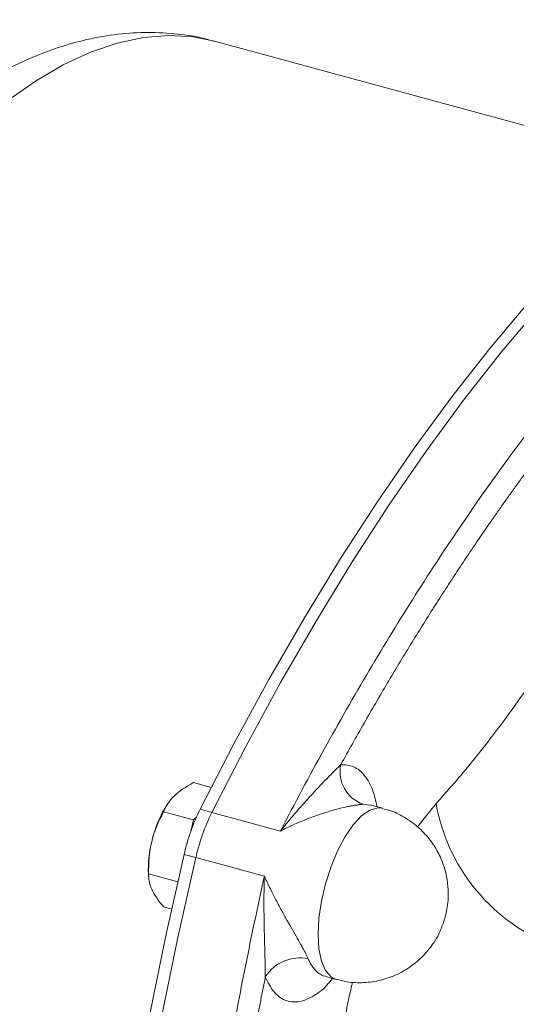
# Model space of a CAD drawing. Units: millimetres. Extents: x 0 to 924, y 0 to 653.
# Drawn here: x 635 to 668, y 249 to 314 of the extents above; entities that cross this region are included whole.
import ezdxf

# ---------------------------------------------------------------- set-up
doc = ezdxf.new("R2010")
doc.units = ezdxf.units.MM
doc.header["$LTSCALE"] = 2.2
doc.linetypes.add('SLD-Durchgehend', pattern=[0])

msp = doc.modelspace()

# ---------------------------------------------------------------- linework, layer by layer
at = {"color": 7, "linetype": 'SLD-Durchgehend', "lineweight": 15}
for p, q in [((678.198, 304.8434), (648.2097, 312.9936)), ((646.8277, 263.9721), (647.9961, 263.6545)), ((645.1594, 262.6237), (645.1094, 262.5505)), ((659.3461, 262.2739), (658.4932, 262.5058)), ((646.8321, 261.5053), (644.8517, 262.0435)), ((647.0224, 261.6911), (646.8321, 261.5053)), ((646.8321, 261.5053), (646.6504, 260.7499)), ((643.8505, 257.9184), (643.8671, 257.6755)), ((643.8638, 257.9363), (645.7878, 257.4134)), ((644.8517, 255.7576), (645.3852, 255.6126)), ((655.4009, 251.1979), (655.563, 251.1822)), ((655.5543, 251.1455), (656.2689, 250.9513))]:
    msp.add_line(p, q, dxfattribs=at)
at = {"color": 8, "linetype": 'SLD-Durchgehend', "lineweight": 0}
for p, q in [((658.4894, 262.4901), (658.0466, 262.5461)), ((661.642, 261.0519), (662.8648, 262.5898)), ((647.2673, 262.2123), (648.0456, 262.0007)), ((652.5766, 260.7693), (648.0456, 262.0007)), ((646.2048, 259.2236), (646.983, 259.012)), ((651.514, 257.7806), (646.983, 259.012))]:
    msp.add_line(p, q, dxfattribs=at)
at = {"color": 7, "linetype": 'SLD-Durchgehend', "lineweight": 15, "flags": 128}
for points in [[(647.2673, 262.2123), (649.5137, 266.5756), (651.8122, 270.7973), (654.1579, 274.8682), (656.5458, 278.7799), (658.9709, 282.5238), (661.428, 286.0922), (663.9119, 289.4773), (666.4172, 292.672), (668.9387, 295.6695), (671.471, 298.4634), (674.0086, 301.0478), (676.5463, 303.4171), (679.0786, 305.5663), (681.6, 307.4909), (684.1054, 309.1868), (686.5892, 310.6503), (689.0463, 311.8783), (691.4714, 312.8683), (693.8593, 313.6181), (696.205, 314.126), (698.5035, 314.3912), (700.7499, 314.4129)], [(648.0456, 262.0007), (650.292, 266.3641), (652.5905, 270.5857), (654.9362, 274.6567), (657.3241, 278.5683), (659.7492, 282.3123), (662.2063, 285.8807), (664.6902, 289.2658), (667.1955, 292.4605), (669.717, 295.458), (672.2492, 298.2519), (674.7869, 300.8362), (677.3246, 303.2056), (679.8568, 305.3548), (682.3783, 307.2794), (684.8837, 308.9753), (687.3675, 310.4388), (689.8246, 311.6668), (692.2497, 312.6568), (694.6376, 313.4065), (696.9833, 313.9145), (699.2818, 314.1797), (701.5282, 314.2014)], [(648.0456, 262.0007), (650.292, 266.3641), (652.5905, 270.5857), (654.9362, 274.6567), (657.3241, 278.5683), (659.7492, 282.3123), (662.2063, 285.8807), (664.6902, 289.2658), (667.1955, 292.4605), (669.717, 295.458), (672.2492, 298.2519), (674.7869, 300.8362), (677.3246, 303.2056), (679.8568, 305.3548), (682.3783, 307.2794), (684.8837, 308.9753), (687.3675, 310.4388), (689.8246, 311.6668), (692.2497, 312.6568), (694.6376, 313.4065), (696.9833, 313.9145), (699.2818, 314.1797), (701.5282, 314.2014)], [(646.2048, 160.9935), (645.0228, 163.9657), (643.9457, 167.136), (642.9758, 170.4976), (642.115, 174.0434), (641.3653, 177.7657), (640.7282, 181.6568), (640.2051, 185.7082), (639.797, 189.9114), (639.505, 194.2575), (639.3295, 198.7372), (639.2709, 203.3409), (639.3295, 208.0589), (639.505, 212.8811), (639.797, 217.7973), (640.2051, 222.7971), (640.7282, 227.8697), (641.3653, 233.0044), (642.115, 238.1902), (642.9758, 243.4162), (643.9457, 248.6713), (645.0228, 253.9441), (646.2048, 259.2236)], [(646.983, 160.7819), (645.8011, 163.7542), (644.724, 166.9245), (643.7541, 170.2861), (642.8933, 173.8319), (642.1436, 177.5542), (641.5065, 181.4453), (640.9834, 185.4967), (640.5753, 189.6999), (640.2832, 194.046), (640.1078, 198.5256), (640.0492, 203.1294), (640.1078, 207.8474), (640.2832, 212.6696), (640.5753, 217.5858), (640.9834, 222.5855), (641.5065, 227.6582), (642.1436, 232.7929), (642.8933, 237.9787), (643.7541, 243.2047), (644.724, 248.4597), (645.8011, 253.7326), (646.983, 259.012)], [(646.983, 160.7819), (645.8011, 163.7542), (644.724, 166.9245), (643.7541, 170.2861), (642.8933, 173.8319), (642.1436, 177.5542), (641.5065, 181.4453), (640.9834, 185.4967), (640.5753, 189.6999), (640.2832, 194.046), (640.1078, 198.5256), (640.0492, 203.1294), (640.1078, 207.8474), (640.2832, 212.6696), (640.5753, 217.5858), (640.9834, 222.5855), (641.5065, 227.6582), (642.1436, 232.7929), (642.8933, 237.9787), (643.7541, 243.2047), (644.724, 248.4597), (645.8011, 253.7326), (646.983, 259.012)]]:
    msp.add_lwpolyline(points, dxfattribs=at)
at = {"color": 8, "linetype": 'SLD-Durchgehend', "lineweight": 0, "flags": 128}
for points in [[(648.2097, 312.9936), (646.8283, 313.2724), (645.1996, 313.3699), (643.5183, 313.2325), (641.7908, 312.8606), (640.0231, 312.2557), (638.2219, 311.4199), (636.3936, 310.3562), (634.545, 309.0687), (632.6827, 307.5619), (630.8136, 305.8413)], [(655.0695, 253.9403), (655.1256, 255.0073), (655.2914, 256.14), (655.5603, 257.292), (655.9211, 258.4163), (656.3592, 259.4667), (656.8566, 260.4002), (657.3929, 261.1787), (657.9461, 261.7703), (658.4937, 262.1506), (659.0133, 262.3043), (659.3453, 262.2742)], [(656.2698, 250.9511), (655.9211, 251.1267), (655.5603, 251.5466), (655.2914, 252.1738), (655.1256, 252.9828), (655.0695, 253.9403)]]:
    msp.add_lwpolyline(points, dxfattribs=at)
at = {"color": 8, "linetype": 'SLD-Durchgehend', "lineweight": 0}
for centre, radius, start, end in [((658.7854, 264.6891), 2.2668, 167.911427, 250.978279), ((675.1014, 264.7838), 12.4317, 190.165302, 252.596598), ((653.8477, 249.7055), 2.6779, 77.833753, 147.925253)]:
    msp.add_arc(centre, radius, start, end, dxfattribs=at)
at = {"color": 7, "linetype": 'SLD-Durchgehend', "lineweight": 15}
for centre, radius, start, end in [((651.5888, 258.3725), 7.7096, 147.185875, 167.290944), ((659.6091, 256.1412), 13.7542, 153.806753, 167.049628), ((660.3874, 255.9296), 13.7542, 153.806753, 167.049628), ((651.0842, 258.2725), 7.2424, 165.640702, 182.802706)]:
    msp.add_arc(centre, radius, start, end, dxfattribs=at)
for points, knots in [([(648.2174, 312.9671), (648.0188, 313.028), (647.2201, 313.2727), (645.751, 313.4904), (643.818, 313.6085), (641.8128, 313.4859), (639.8237, 313.1416), (637.864, 312.5893), (635.9487, 311.8524), (634.0222, 310.9114), (632.0956, 309.7699), (630.1807, 308.4354), (628.2884, 306.9191), (626.4272, 305.2337), (624.6025, 303.3909), (622.8169, 301.401), (621.0714, 299.272), (619.3671, 297.0112), (617.7052, 294.6259), (616.0873, 292.1231), (614.5156, 289.5104), (612.9925, 286.7959), (611.5211, 283.9885), (610.1049, 281.0986), (608.7479, 278.1386), (607.4556, 275.1254), (606.2363, 272.0852), (605.1061, 269.0706), (604.0994, 266.199), (603.2705, 263.6796), (602.5573, 261.389), (601.9188, 259.238), (601.5055, 257.7424), (601.302, 257.006)], [0, 0, 0, 0, 0.0103674, 0.0417074, 0.0738211, 0.1070545, 0.141788, 0.1742234, 0.2077281, 0.2422342, 0.2775478, 0.3133993, 0.3495229, 0.385705, 0.4217757, 0.4576905, 0.4934297, 0.528991, 0.5643798, 0.5996044, 0.6346716, 0.6695847, 0.7043403, 0.7389243, 0.773304, 0.8074122, 0.8411084, 0.8740704, 0.9054038, 0.9329834, 0.9537044, 0.9772064, 1, 1, 1, 1]), ([(663.4688, 255.074), (663.5481, 255.4416), (663.6629, 255.9733), (663.6833, 256.802), (663.6198, 257.5652), (663.3984, 258.4772), (663.0024, 259.4044), (662.4202, 260.2899), (661.6668, 261.0792), (660.7629, 261.7115), (659.9693, 262.1109), (659.4712, 262.221), (659.3355, 262.2509)], [0, 0, 0, 0, 0.12210496, 0.17662946, 0.26945233, 0.370817, 0.48106247, 0.59627847, 0.71433295, 0.83404119, 0.95480532, 1, 1, 1, 1]), ([(656.2801, 250.9742), (656.5062, 250.9112), (657.0947, 250.7473), (658.093, 250.7218), (659.2222, 250.8794), (660.3149, 251.2666), (661.2862, 251.8449), (662.0964, 252.5647), (662.6641, 253.2878), (663.1494, 254.1142), (663.3452, 254.7028), (663.4688, 255.074)], [0, 0, 0, 0, 0.0763778, 0.198821, 0.3221584, 0.4468718, 0.5742076, 0.6885918, 0.7983778, 0.8728284, 1, 1, 1, 1])]:
    msp.add_open_spline(points, degree=3, knots=knots, dxfattribs=at)
at = {"color": 8, "linetype": 'SLD-Durchgehend', "lineweight": 0}
for points, knots in [([(677.2945, 297.0594), (675.1672, 294.8196), (673.0462, 292.3704), (668.817, 287.0547), (666.7081, 284.1869), (662.5077, 278.0223), (660.4557, 274.7834), (656.4454, 268.0033), (654.4871, 264.4622), (652.5766, 260.7693)], [0, 0, 0, 0, 0.25, 0.25, 0.5, 0.5, 0.75, 0.75, 1, 1, 1, 1]), ([(676.9752, 294.5142), (676.8248, 294.3489), (676.524, 294.0183), (676.0729, 293.514), (675.6217, 293.0035), (675.1704, 292.4862), (674.719, 291.9624), (674.2675, 291.4318), (673.816, 290.8945), (673.3643, 290.3505), (672.9125, 289.7998), (672.4607, 289.2422), (672.0087, 288.6779), (671.5566, 288.1067), (671.1043, 287.5287), (670.6519, 286.9438), (670.1994, 286.352), (669.7468, 285.7532), (669.294, 285.1474), (668.8411, 284.5345), (668.3881, 283.9147), (667.9349, 283.2877), (667.4816, 282.6535), (667.0281, 282.0122), (666.4688, 281.2123), (665.8037, 280.2473), (665.0334, 279.1092), (664.2631, 277.9501), (663.4928, 276.7699), (662.7224, 275.5684), (661.9521, 274.3453), (661.1818, 273.1005), (660.4118, 271.8338), (659.6419, 270.5449), (658.8724, 269.2337), (658.1033, 267.8997), (657.3345, 266.544), (656.8246, 265.6247), (656.569, 265.1638)], [0, 0, 0, 0, 0.0215152, 0.0430364, 0.0645654, 0.0861039, 0.1076539, 0.1292173, 0.1507957, 0.1723912, 0.1940054, 0.2156403, 0.2372975, 0.2589791, 0.2806866, 0.3024221, 0.3241871, 0.3459836, 0.3678133, 0.389678, 0.4115795, 0.4335194, 0.4554996, 0.4775219, 0.4995879, 0.5371408, 0.5748208, 0.6126361, 0.650595, 0.6887055, 0.7269757, 0.7654136, 0.804027, 0.842824, 0.8818121, 0.9209991, 0.9603925, 1, 1, 1, 1]), ([(662.8648, 262.5898), (662.9855, 262.7229), (663.2264, 262.9886), (663.586, 263.3939), (663.9436, 263.8034), (664.2993, 264.2177), (664.6532, 264.6367), (665.243, 265.3467), (666.0631, 266.3667), (667.1075, 267.73), (668.1383, 269.1406), (669.0434, 270.4388), (669.8251, 271.6043), (670.4891, 272.6229), (670.9254, 273.3186), (671.1436, 273.6665)], [0, 0, 0, 0, 0.0419545, 0.0837681, 0.1254588, 0.1670453, 0.2085466, 0.2499822, 0.3752025, 0.4999032, 0.6250872, 0.7499695, 0.8334024, 0.9166643, 1, 1, 1, 1]), ([(652.5766, 260.7693), (652.6444, 260.8543), (652.7907, 261.0378), (653.0279, 261.3288), (653.2991, 261.6549), (653.7063, 262.1339), (654.1524, 262.6395), (654.6823, 263.2237), (655.1505, 263.7211), (655.5838, 264.1699), (655.914, 264.5045), (656.166, 264.7575), (656.3831, 264.9752), (656.5097, 265.1037), (656.569, 265.1638)], [0, 0, 0, 0, 0.0505353, 0.1090545, 0.1755665, 0.2500744, 0.4072215, 0.4998391, 0.6370925, 0.7498005, 0.8230769, 0.8891863, 0.9481487, 1, 1, 1, 1]), ([(656.569, 265.1638), (656.8613, 265.1474), (657.4469, 265.1146), (658.1654, 264.4883), (658.701, 263.5864), (658.8842, 262.7466), (658.9647, 262.3776)], [0, 0, 0, 0, 0.2638869, 0.5285167, 0.792872, 1, 1, 1, 1]), ([(658.0466, 262.5461), (658.0248, 262.5443), (657.9808, 262.5406), (657.907, 262.5332), (657.8269, 262.524), (657.7398, 262.5129), (657.6459, 262.4997), (657.5453, 262.4843), (657.4379, 262.4666), (657.3238, 262.4464), (657.203, 262.4236), (657.0754, 262.398), (656.7854, 262.3366), (656.28, 262.2147), (655.5755, 262.0089), (654.8205, 261.7538), (654.2069, 261.5172), (653.6931, 261.3003), (653.3419, 261.1431), (652.964, 260.9655), (652.7192, 260.8415), (652.5766, 260.7693)], [0, 0, 0, 0, 0.0202036, 0.0408342, 0.0619282, 0.0835194, 0.1056395, 0.1283179, 0.151582, 0.175457, 0.1999663, 0.2251317, 0.250973, 0.3675884, 0.5006092, 0.6161196, 0.7496926, 0.8084031, 0.8744933, 0.9269157, 1, 1, 1, 1]), ([(651.514, 257.7806), (651.1402, 256.0867), (650.7801, 254.3861), (650.0897, 250.9806), (649.7608, 249.2827), (648.8244, 244.2156), (648.2661, 240.8673), (647.2779, 234.229), (646.8481, 230.939), (646.1168, 224.4175), (645.8154, 221.1861), (645.5207, 217.1844), (645.4659, 216.3859), (645.3645, 214.7929), (645.318, 213.9987), (645.1917, 211.6338), (645.1247, 210.0765), (644.9746, 205.4618), (644.9421, 202.4613), (645.0104, 196.6101), (645.1111, 193.7593), (645.447, 188.2087), (645.6821, 185.5088), (645.9867, 182.8868)], [0, 0, 0, 0, 0.0625, 0.0625, 0.125, 0.125, 0.25, 0.25, 0.375, 0.375, 0.5, 0.5, 0.53125, 0.53125, 0.5625, 0.5625, 0.625, 0.625, 0.75, 0.75, 0.875, 0.875, 1, 1, 1, 1]), ([(651.5786, 251.1275), (651.5787, 251.186), (651.5787, 251.3078), (651.5767, 251.5013), (651.5732, 251.7117), (651.5682, 251.9393), (651.5618, 252.1844), (651.5544, 252.4468), (651.5419, 252.8746), (651.5238, 253.521), (651.5046, 254.2911), (651.492, 255.1615), (651.4863, 255.9485), (651.4912, 256.712), (651.5002, 257.2798), (651.5097, 257.6248), (651.514, 257.7806)], [0, 0, 0, 0, 0.0287503, 0.0598188, 0.0932156, 0.1289486, 0.1670235, 0.2074443, 0.250214, 0.363194, 0.5001719, 0.5947729, 0.749934, 0.8480293, 0.9313666, 1, 1, 1, 1]), ([(651.514, 257.7806), (651.5493, 257.7041), (651.6153, 257.5612), (651.7097, 257.3622), (651.7908, 257.194), (651.9036, 256.9633), (652.048, 256.6741), (652.3063, 256.1716), (652.6238, 255.5754), (652.9312, 255.0216), (653.1387, 254.6531), (653.341, 254.2966), (653.6026, 253.8394), (653.8603, 253.3878), (654.0375, 253.0692), (654.1537, 252.8545), (654.2553, 252.6591), (654.343, 252.4812), (654.3894, 252.3752), (654.4121, 252.3232)], [0, 0, 0, 0, 0.0392426, 0.0732306, 0.101964, 0.1254427, 0.1914916, 0.2503209, 0.3838849, 0.4993976, 0.5402551, 0.5793882, 0.6901427, 0.7890983, 0.8353426, 0.8793724, 0.921357, 0.9614918, 1, 1, 1, 1]), ([(654.4121, 252.3232), (654.4285, 252.2853), (654.4631, 252.2055), (654.5217, 252.0869), (654.5894, 251.9635), (654.6675, 251.8379), (654.7567, 251.7125), (654.8582, 251.59), (654.9726, 251.4734), (655.101, 251.3662), (655.2438, 251.2702), (655.3476, 251.2224), (655.4009, 251.1979)], [0, 0, 0, 0, 0.0676125, 0.1424228, 0.2244307, 0.313636, 0.4100386, 0.5136381, 0.6244343, 0.7424269, 0.8676156, 1, 1, 1, 1]), ([(651.5786, 251.1275), (651.5233, 250.847), (651.4129, 250.2867), (651.2507, 249.4478), (651.0913, 248.6114), (650.935, 247.7776), (650.7815, 246.9465), (650.6311, 246.1179), (650.4835, 245.2918), (650.3388, 244.4684), (650.197, 243.6476), (650.0581, 242.8294), (649.922, 242.0138), (649.7887, 241.2007), (649.6582, 240.3903), (649.5305, 239.5824), (649.4056, 238.7772), (649.2834, 237.9745), (649.164, 237.1744), (649.0473, 236.3768), (648.9333, 235.5819), (648.822, 234.7894), (648.7134, 233.9996), (648.6074, 233.2123), (648.5041, 232.4275), (648.4034, 231.6453), (648.3053, 230.8656), (648.2098, 230.0884), (648.1169, 229.3138), (648.0266, 228.5416), (647.9389, 227.7719), (647.8537, 227.0047), (647.771, 226.24), (647.6909, 225.4778), (647.6133, 224.718), (647.5382, 223.9606), (647.4657, 223.2057), (647.3956, 222.4531), (647.328, 221.703), (647.2628, 220.9553), (647.2002, 220.21), (647.14, 219.4671), (647.0822, 218.7265), (647.0269, 217.9883), (646.9741, 217.2525), (646.9237, 216.5189), (646.8757, 215.7877), (646.7549, 213.8551), (646.5945, 210.7473), (646.4581, 206.5297), (646.4074, 202.406), (646.4412, 198.3833), (646.5587, 194.4532), (646.7157, 191.4715), (646.8596, 189.3758), (646.9556, 188.1286), (647.061, 186.8931), (647.1761, 185.6696), (647.3, 184.4569), (647.3906, 183.6592), (647.4359, 183.2601)], [0, 0, 0, 0, 0.0113776, 0.0227245, 0.0340414, 0.0453286, 0.0565867, 0.0678162, 0.0790177, 0.0901916, 0.1013385, 0.1124589, 0.1235534, 0.1346223, 0.1456664, 0.1566861, 0.167682, 0.1786546, 0.1896044, 0.200532, 0.211438, 0.2223228, 0.2331871, 0.2440314, 0.2548563, 0.2656622, 0.2764498, 0.2872197, 0.2979724, 0.3087084, 0.3194284, 0.3301329, 0.3408225, 0.3514977, 0.3621592, 0.3728075, 0.3834432, 0.3940669, 0.4046792, 0.4152806, 0.4258718, 0.4364533, 0.4470258, 0.4575898, 0.4681459, 0.4786948, 0.489237, 0.4997731, 0.5625079, 0.6252413, 0.6876542, 0.7498797, 0.8120262, 0.8745195, 0.8953959, 0.9162811, 0.9371795, 0.9580958, 0.9790345, 1, 1, 1, 1]), ([(656.0098, 251.0217), (655.8919, 250.871), (655.4612, 250.3205), (654.6746, 249.7624), (653.7221, 249.4047), (652.8532, 249.5305), (652.1013, 250.0705), (651.7532, 250.7745), (651.5786, 251.1275)], [0, 0, 0, 0, 0.0700868, 0.2560289, 0.4420888, 0.6275723, 0.8132104, 1, 1, 1, 1]), ([(656.5436, 244.81), (656.5882, 245.6075), (656.6774, 247.2037), (656.9741, 249.2439), (657.2634, 250.4361), (657.3489, 250.7884)], [0, 0, 0, 0, 0.4129563, 0.8265294, 1, 1, 1, 1])]:
    msp.add_open_spline(points, degree=3, knots=knots, dxfattribs=at)
at = {"color": 7, "linetype": 'SLD-Durchgehend', "lineweight": 15}
for points in [[(645.5501, 263.0865), (645.8873, 263.4157), (646.3283, 263.705), (646.8277, 263.9721)], [(644.8517, 262.0435), (644.9979, 262.4066), (645.2129, 262.7574), (645.5501, 263.0865)], [(644.0681, 260.0686), (644.2367, 260.7695), (644.5137, 261.4206), (644.8517, 262.0435)], [(643.8638, 257.9363), (643.8486, 258.6552), (643.8995, 259.3677), (644.0681, 260.0686)], [(644.0681, 256.9257), (643.8995, 257.2975), (643.8486, 257.6284), (643.8638, 257.9363)], [(644.8517, 255.7576), (644.5137, 256.1615), (644.2367, 256.5539), (644.0681, 256.9257)]]:
    msp.add_open_spline(points, degree=3, dxfattribs=at)

doc.saveas('drawing.dxf')
